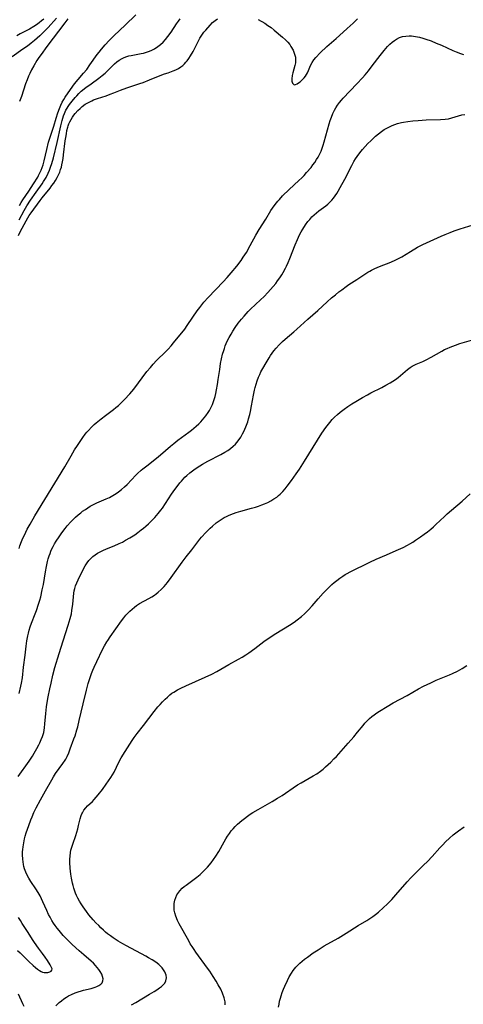
# Model space of a CAD drawing. Units: inches. Extents: x 2050194 to 2055679, y 190042 to 195496.
# Drawn here: x 2050691 to 2050791, y 192832 to 193055 of the extents above; entities that cross this region are included whole.
import ezdxf

# ---------------------------------------------------------------- set-up
doc = ezdxf.new("R2010")
doc.units = ezdxf.units.IN
doc.header["$MEASUREMENT"] = 0
doc.layers.add('c_15_T14S_R18E', color=82, linetype='Continuous')

msp = doc.modelspace()

# ---------------------------------------------------------------- linework, layer by layer
at = {"layer": 'c_15_T14S_R18E', "elevation": 1050}
msp.add_lwpolyline([(2050716.08, 192831.43), (2050717.02, 192831.96), (2050720.16, 192833.8), (2050721.23, 192834.45), (2050721.84, 192834.84), (2050722.41, 192835.24), (2050722.84, 192835.57), (2050723.27, 192835.94), (2050723.61, 192836.33), (2050723.88, 192836.85), (2050723.98, 192837.52), (2050723.9, 192838.12), (2050723.78, 192838.52), (2050723.61, 192838.91), (2050723.35, 192839.35), (2050723.02, 192839.78), (2050722.65, 192840.18), (2050722.24, 192840.56), (2050721.58, 192841.07), (2050720.78, 192841.59), (2050719.94, 192842.08), (2050719.29, 192842.44), (2050714.88, 192844.78), (2050714.05, 192845.25), (2050713.03, 192845.86), (2050711.89, 192846.6), (2050711.24, 192847.06), (2050710.61, 192847.53), (2050710.14, 192847.91), (2050709.65, 192848.35), (2050709.11, 192848.86), (2050708.59, 192849.39), (2050707.96, 192850.05), (2050707.35, 192850.73), (2050706.37, 192851.88), (2050705.81, 192852.6), (2050705.05, 192853.63), (2050704.57, 192854.35), (2050704.21, 192854.98), (2050703.87, 192855.62), (2050703.55, 192856.27), (2050703.34, 192856.76), (2050703.15, 192857.26), (2050702.95, 192857.87), (2050702.77, 192858.48), (2050702.63, 192859.01), (2050702.4, 192860.17), (2050702.25, 192861.1), (2050702.1, 192862.47), (2050702.04, 192863.74), (2050702.04, 192864.46), (2050702.07, 192865.18), (2050702.18, 192866.02), (2050702.28, 192866.52), (2050702.47, 192867.2), (2050702.68, 192867.88), (2050703.37, 192869.9), (2050703.62, 192870.66), (2050703.84, 192871.42), (2050704.03, 192872.15), (2050704.37, 192873.67), (2050704.59, 192874.4), (2050704.74, 192874.78), (2050704.87, 192875.06), (2050705.23, 192875.66), (2050705.63, 192876.15), (2050706.07, 192876.61), (2050707.15, 192877.63), (2050707.58, 192878.06), (2050708.05, 192878.57), (2050708.5, 192879.1), (2050709.46, 192880.34), (2050710.31, 192881.51), (2050710.85, 192882.27), (2050711.36, 192883.06), (2050711.73, 192883.67), (2050712.07, 192884.3), (2050713.19, 192886.56), (2050713.73, 192887.55), (2050714.61, 192888.97), (2050716.21, 192891.47), (2050716.66, 192892.15), (2050717.34, 192893.06), (2050718.79, 192894.88), (2050721.23, 192898.08), (2050722.06, 192899.11), (2050722.53, 192899.66), (2050723.09, 192900.27), (2050723.67, 192900.85), (2050724.2, 192901.34), (2050724.75, 192901.81), (2050725.25, 192902.18), (2050725.66, 192902.45), (2050726.53, 192902.95), (2050727.29, 192903.33), (2050728.4, 192903.85), (2050732.8, 192905.82), (2050734.28, 192906.53), (2050735.47, 192907.16), (2050738.2, 192908.75), (2050740.36, 192909.93), (2050741.24, 192910.43), (2050742.01, 192910.91), (2050742.76, 192911.41), (2050744.06, 192912.36), (2050746.17, 192913.95), (2050747.12, 192914.61), (2050748.87, 192915.76), (2050751.94, 192917.65), (2050753.02, 192918.37), (2050753.73, 192918.88), (2050754.68, 192919.63), (2050755.37, 192920.23), (2050756.2, 192921.05), (2050757.13, 192922.06), (2050758.5, 192923.64), (2050759.65, 192924.91), (2050760.66, 192926), (2050761.11, 192926.44), (2050761.59, 192926.88), (2050762.15, 192927.36), (2050762.72, 192927.82), (2050763.39, 192928.33), (2050764.07, 192928.81), (2050764.62, 192929.16), (2050765.05, 192929.4), (2050765.77, 192929.78), (2050770.21, 192931.98), (2050771.67, 192932.64), (2050774.03, 192933.64), (2050775.55, 192934.3), (2050776.75, 192934.84), (2050777.81, 192935.34), (2050778.78, 192935.85), (2050779.3, 192936.14), (2050779.98, 192936.54), (2050780.64, 192936.96), (2050781.78, 192937.74), (2050782.6, 192938.33), (2050783.37, 192938.9), (2050784.12, 192939.49), (2050784.7, 192939.99), (2050785.27, 192940.51), (2050787.21, 192942.37), (2050787.84, 192942.96), (2050788.78, 192943.78), (2050791.22, 192945.88), (2050793.07, 192947.55)], dxfattribs=at)
at = {"layer": 'c_15_T14S_R18E'}
for points in [[(2050699.03, 193055.6, 1038), (2050697.07, 193053.46, 1038), (2050696.5, 193052.86, 1038), (2050695.91, 193052.27, 1038), (2050695.21, 193051.6, 1038), (2050694, 193050.54, 1038), (2050693.27, 193049.95, 1038), (2050692.37, 193049.24, 1038), (2050691.36, 193048.52, 1038), (2050688.88, 193046.84, 1038)], [(2050696.08, 193055.4, 1040), (2050695.62, 193054.99, 1040), (2050695.04, 193054.53, 1040), (2050694.46, 193054.12, 1040), (2050693.86, 193053.73, 1040), (2050692.83, 193053.13, 1040), (2050690.76, 193052.03, 1040), (2050689.94, 193051.57, 1040)], [(2050690.36, 193006.25, 1040), (2050690.77, 193007.07, 1040), (2050692.06, 193009.54, 1040), (2050692.46, 193010.24, 1040), (2050692.78, 193010.74, 1040), (2050693.21, 193011.35, 1040), (2050695.29, 193014.19, 1040), (2050695.72, 193014.75, 1040), (2050697.57, 193017, 1040), (2050697.97, 193017.54, 1040), (2050698.36, 193018.1, 1040), (2050698.78, 193018.74, 1040), (2050699.15, 193019.38, 1040), (2050699.45, 193019.98, 1040), (2050699.72, 193020.6, 1040), (2050699.93, 193021.18, 1040), (2050700.1, 193021.74, 1040), (2050700.24, 193022.3, 1040), (2050700.39, 193022.99, 1040), (2050700.52, 193023.75, 1040), (2050700.62, 193024.51, 1040), (2050700.99, 193027.71, 1040), (2050701.1, 193028.51, 1040), (2050701.23, 193029.3, 1040), (2050701.38, 193030.07, 1040), (2050701.57, 193030.83, 1040), (2050701.66, 193031.14, 1040), (2050701.83, 193031.61, 1040), (2050702.03, 193032.07, 1040), (2050702.3, 193032.58, 1040), (2050702.61, 193033.07, 1040), (2050702.93, 193033.53, 1040), (2050703.27, 193033.97, 1040), (2050703.87, 193034.63, 1040), (2050704.34, 193035.11, 1040), (2050704.84, 193035.56, 1040), (2050705.5, 193036.04, 1040), (2050706.24, 193036.47, 1040), (2050707.03, 193036.85, 1040), (2050707.42, 193037.01, 1040), (2050708.32, 193037.34, 1040), (2050710.25, 193037.98, 1040), (2050711.19, 193038.31, 1040), (2050712.06, 193038.64, 1040), (2050713.53, 193039.22, 1040), (2050714.99, 193039.76, 1040), (2050717.97, 193040.76, 1040), (2050718.67, 193041.01, 1040), (2050720.11, 193041.56, 1040), (2050722.56, 193042.58, 1040), (2050723.56, 193042.93, 1040), (2050724.42, 193043.21, 1040), (2050725.51, 193043.6, 1040), (2050726.14, 193043.87, 1040), (2050726.74, 193044.18, 1040), (2050727.3, 193044.55, 1040), (2050727.7, 193044.87, 1040), (2050728.08, 193045.22, 1040), (2050728.4, 193045.57, 1040), (2050728.7, 193045.93, 1040), (2050729.07, 193046.42, 1040), (2050729.48, 193047.03, 1040), (2050730.07, 193048.04, 1040), (2050730.37, 193048.6, 1040), (2050731.59, 193051.02, 1040), (2050732.02, 193051.73, 1040), (2050732.52, 193052.41, 1040), (2050732.93, 193052.9, 1040), (2050733.9, 193054, 1040), (2050734.49, 193054.59, 1040), (2050735.04, 193055.08, 1040), (2050735.58, 193055.47, 1040)], [(2050690.52, 193009.78, 1038), (2050691.65, 193011.89, 1038), (2050692.28, 193012.98, 1038), (2050693.1, 193014.23, 1038), (2050694.37, 193016.07, 1038), (2050695.73, 193017.98, 1038), (2050696.05, 193018.45, 1038), (2050696.35, 193018.92, 1038), (2050696.63, 193019.41, 1038), (2050697.1, 193020.37, 1038), (2050697.38, 193021.04, 1038), (2050697.64, 193021.74, 1038), (2050697.91, 193022.57, 1038), (2050698.28, 193023.89, 1038), (2050699.13, 193027.33, 1038), (2050699.97, 193031.17, 1038), (2050700.28, 193032.38, 1038), (2050700.62, 193033.44, 1038), (2050700.83, 193033.97, 1038), (2050701.15, 193034.67, 1038), (2050701.4, 193035.12, 1038), (2050701.68, 193035.55, 1038), (2050701.96, 193035.97, 1038), (2050702.55, 193036.76, 1038), (2050703.22, 193037.57, 1038), (2050703.6, 193037.99, 1038), (2050704.1, 193038.5, 1038), (2050704.62, 193038.98, 1038), (2050705.64, 193039.81, 1038), (2050706.84, 193040.7, 1038), (2050708.63, 193041.99, 1038), (2050709.4, 193042.58, 1038), (2050710.03, 193043.11, 1038), (2050710.5, 193043.54, 1038), (2050712.19, 193045.21, 1038), (2050712.69, 193045.66, 1038), (2050713.25, 193046.08, 1038), (2050713.9, 193046.46, 1038), (2050714.41, 193046.69, 1038), (2050714.95, 193046.87, 1038), (2050715.44, 193047.01, 1038), (2050715.97, 193047.13, 1038), (2050718.21, 193047.56, 1038), (2050718.74, 193047.68, 1038), (2050719.26, 193047.82, 1038), (2050719.9, 193048.03, 1038), (2050720.52, 193048.29, 1038), (2050721.3, 193048.67, 1038), (2050722.07, 193049.16, 1038), (2050722.66, 193049.61, 1038), (2050723.25, 193050.15, 1038), (2050723.79, 193050.73, 1038), (2050724.34, 193051.43, 1038), (2050725.07, 193052.45, 1038), (2050726.29, 193054.31, 1038), (2050726.7, 193054.91, 1038), (2050727.12, 193055.48, 1038)], [(2050701.57, 193055.43, 1036), (2050700.86, 193054.56, 1036), (2050696.77, 193049.13, 1036), (2050695.47, 193047.37, 1036), (2050694.97, 193046.64, 1036), (2050694.55, 193046.01, 1036), (2050693.81, 193044.75, 1036), (2050693.31, 193043.84, 1036), (2050692.92, 193043.04, 1036), (2050692.65, 193042.43, 1036), (2050692.29, 193041.56, 1036), (2050691.97, 193040.68, 1036), (2050691.01, 193037.81, 1036), (2050690.6, 193036.7, 1036)], [(2050690.61, 193013.02, 1036), (2050690.97, 193013.69, 1036), (2050691.36, 193014.34, 1036), (2050692.67, 193016.27, 1036), (2050693.73, 193017.94, 1036), (2050694.72, 193019.47, 1036), (2050694.92, 193019.82, 1036), (2050695.22, 193020.42, 1036), (2050695.49, 193021.04, 1036), (2050695.73, 193021.68, 1036), (2050695.93, 193022.3, 1036), (2050696.17, 193023.17, 1036), (2050696.78, 193025.79, 1036), (2050697.21, 193027.41, 1036), (2050697.42, 193028.09, 1036), (2050698.1, 193030.13, 1036), (2050698.38, 193031.03, 1036), (2050698.91, 193032.85, 1036), (2050699.29, 193034.08, 1036), (2050699.65, 193035.09, 1036), (2050699.98, 193035.86, 1036), (2050700.29, 193036.49, 1036), (2050700.64, 193037.1, 1036), (2050700.98, 193037.65, 1036), (2050702.18, 193039.4, 1036), (2050703.1, 193040.66, 1036), (2050703.93, 193041.7, 1036), (2050705.17, 193043.12, 1036), (2050705.86, 193043.97, 1036), (2050706.6, 193044.98, 1036), (2050708.27, 193047.34, 1036), (2050708.7, 193047.91, 1036), (2050709.21, 193048.54, 1036), (2050710.05, 193049.52, 1036), (2050710.96, 193050.53, 1036), (2050711.48, 193051.07, 1036), (2050712.12, 193051.69, 1036), (2050714.59, 193053.99, 1036), (2050717.05, 193056.37, 1036)], [(2050744.83, 193055.33, 1040), (2050746.36, 193054.44, 1040), (2050747.07, 193053.96, 1040), (2050747.77, 193053.45, 1040), (2050748.46, 193052.91, 1040), (2050750.37, 193051.32, 1040), (2050751.09, 193050.68, 1040), (2050751.57, 193050.17, 1040), (2050752.01, 193049.62, 1040), (2050752.31, 193049.17, 1040), (2050752.78, 193048.31, 1040), (2050752.98, 193047.86, 1040), (2050753.14, 193047.41, 1040), (2050753.31, 193046.76, 1040), (2050753.37, 193046.1, 1040), (2050753.31, 193045.46, 1040), (2050753.17, 193044.83, 1040), (2050752.7, 193043.19, 1040), (2050752.57, 193042.55, 1040), (2050752.5, 193041.85, 1040), (2050752.53, 193041.25, 1040), (2050752.64, 193040.85, 1040), (2050753.03, 193040.49, 1040), (2050753.33, 193040.52, 1040), (2050753.7, 193040.68, 1040), (2050754.03, 193040.89, 1040), (2050754.39, 193041.15, 1040), (2050754.66, 193041.38, 1040), (2050754.93, 193041.63, 1040), (2050755.28, 193042.02, 1040), (2050755.6, 193042.44, 1040), (2050755.83, 193042.81, 1040), (2050756.04, 193043.19, 1040), (2050756.28, 193043.69, 1040), (2050756.73, 193044.81, 1040), (2050757.09, 193045.53, 1040), (2050757.48, 193046.12, 1040), (2050757.95, 193046.67, 1040), (2050758.97, 193047.71, 1040), (2050760.49, 193049.14, 1040), (2050762.56, 193051.01, 1040), (2050764.2, 193052.42, 1040), (2050765.11, 193053.23, 1040), (2050766.44, 193054.44, 1040), (2050766.77, 193054.78, 1040), (2050767.1, 193055.12, 1040), (2050767.4, 193055.48, 1040)], [(2050690.48, 192935.06, 1042), (2050690.68, 192935.67, 1042), (2050691.05, 192936.7, 1042), (2050691.35, 192937.41, 1042), (2050691.68, 192938.12, 1042), (2050692.36, 192939.47, 1042), (2050692.97, 192940.6, 1042), (2050694.07, 192942.53, 1042), (2050696.35, 192946.24, 1042), (2050698.65, 192949.91, 1042), (2050700.9, 192953.65, 1042), (2050702.34, 192956.16, 1042), (2050703.12, 192957.49, 1042), (2050703.75, 192958.49, 1042), (2050704.49, 192959.62, 1042), (2050705.01, 192960.35, 1042), (2050705.54, 192961.05, 1042), (2050705.91, 192961.51, 1042), (2050706.29, 192961.94, 1042), (2050706.94, 192962.63, 1042), (2050707.59, 192963.25, 1042), (2050708.05, 192963.65, 1042), (2050709.17, 192964.57, 1042), (2050710.17, 192965.35, 1042), (2050711.93, 192966.67, 1042), (2050712.52, 192967.13, 1042), (2050713.09, 192967.61, 1042), (2050713.88, 192968.34, 1042), (2050714.46, 192968.94, 1042), (2050715.64, 192970.23, 1042), (2050716.54, 192971.31, 1042), (2050719.57, 192975.29, 1042), (2050720.34, 192976.25, 1042), (2050720.97, 192976.97, 1042), (2050721.75, 192977.8, 1042), (2050723.85, 192979.84, 1042), (2050724.42, 192980.41, 1042), (2050725.07, 192981.13, 1042), (2050725.62, 192981.8, 1042), (2050728.14, 192984.96, 1042), (2050728.74, 192985.8, 1042), (2050729.98, 192987.65, 1042), (2050730.97, 192989.09, 1042), (2050731.55, 192989.88, 1042), (2050732.03, 192990.49, 1042), (2050732.52, 192991.09, 1042), (2050733.46, 192992.11, 1042), (2050736.91, 192995.66, 1042), (2050737.83, 192996.65, 1042), (2050738.73, 192997.7, 1042), (2050740.01, 192999.27, 1042), (2050740.96, 193000.55, 1042), (2050741.44, 193001.26, 1042), (2050742.16, 193002.39, 1042), (2050743.06, 193003.94, 1042), (2050744.34, 193006.29, 1042), (2050745.11, 193007.61, 1042), (2050746.56, 193009.93, 1042), (2050747.75, 193011.88, 1042), (2050748.45, 193012.94, 1042), (2050749, 193013.66, 1042), (2050749.32, 193014.05, 1042), (2050749.66, 193014.43, 1042), (2050750.4, 193015.21, 1042), (2050751.92, 193016.67, 1042), (2050754.13, 193018.7, 1042), (2050754.75, 193019.3, 1042), (2050755.3, 193019.88, 1042), (2050755.87, 193020.51, 1042), (2050756.86, 193021.69, 1042), (2050757.28, 193022.24, 1042), (2050757.7, 193022.81, 1042), (2050758.13, 193023.46, 1042), (2050758.48, 193024.03, 1042), (2050758.79, 193024.61, 1042), (2050759.15, 193025.36, 1042), (2050759.42, 193026.03, 1042), (2050759.65, 193026.71, 1042), (2050759.89, 193027.49, 1042), (2050761.01, 193031.61, 1042), (2050761.25, 193032.38, 1042), (2050761.51, 193033.13, 1042), (2050761.84, 193033.94, 1042), (2050762.2, 193034.68, 1042), (2050762.53, 193035.25, 1042), (2050762.89, 193035.81, 1042), (2050763.34, 193036.42, 1042), (2050763.83, 193037, 1042), (2050764.21, 193037.42, 1042), (2050767.31, 193040.67, 1042), (2050768.56, 193042.04, 1042), (2050769.14, 193042.71, 1042), (2050769.94, 193043.67, 1042), (2050770.78, 193044.75, 1042), (2050772.56, 193047.1, 1042), (2050773.51, 193048.29, 1042), (2050774.28, 193049.15, 1042), (2050774.8, 193049.67, 1042), (2050775.33, 193050.15, 1042), (2050775.81, 193050.53, 1042), (2050776.31, 193050.86, 1042), (2050776.95, 193051.19, 1042), (2050777.66, 193051.41, 1042), (2050778.39, 193051.53, 1042), (2050779.16, 193051.57, 1042), (2050779.74, 193051.55, 1042), (2050780.63, 193051.44, 1042), (2050781.53, 193051.26, 1042), (2050782.29, 193051.07, 1042), (2050783, 193050.84, 1042), (2050784.15, 193050.43, 1042), (2050785.35, 193049.95, 1042), (2050786.56, 193049.44, 1042), (2050789.11, 193048.27, 1042), (2050789.85, 193047.95, 1042), (2050790.88, 193047.57, 1042), (2050791.5, 193047.38, 1042)], [(2050690.53, 192902.17, 1044), (2050690.91, 192903.82, 1044), (2050691.05, 192904.5, 1044), (2050691.23, 192905.69, 1044), (2050691.51, 192908.12, 1044), (2050691.87, 192910.84, 1044), (2050692.09, 192912.91, 1044), (2050692.23, 192914.09, 1044), (2050692.44, 192915.22, 1044), (2050692.59, 192915.86, 1044), (2050692.75, 192916.51, 1044), (2050693, 192917.29, 1044), (2050693.3, 192918.13, 1044), (2050694.16, 192920.27, 1044), (2050694.44, 192920.99, 1044), (2050694.93, 192922.44, 1044), (2050695.19, 192923.35, 1044), (2050695.4, 192924.12, 1044), (2050695.76, 192925.67, 1044), (2050696, 192926.94, 1044), (2050696.48, 192929.76, 1044), (2050696.7, 192930.97, 1044), (2050696.96, 192932.13, 1044), (2050697.13, 192932.77, 1044), (2050697.33, 192933.4, 1044), (2050697.54, 192933.99, 1044), (2050697.74, 192934.52, 1044), (2050697.97, 192935.03, 1044), (2050698.21, 192935.52, 1044), (2050698.55, 192936.14, 1044), (2050698.91, 192936.73, 1044), (2050699.58, 192937.77, 1044), (2050700.2, 192938.64, 1044), (2050700.97, 192939.65, 1044), (2050701.45, 192940.22, 1044), (2050702.26, 192941.13, 1044), (2050702.79, 192941.68, 1044), (2050703.33, 192942.2, 1044), (2050703.91, 192942.72, 1044), (2050704.5, 192943.21, 1044), (2050704.94, 192943.55, 1044), (2050705.55, 192943.99, 1044), (2050706.11, 192944.36, 1044), (2050706.68, 192944.7, 1044), (2050707.56, 192945.17, 1044), (2050708.17, 192945.45, 1044), (2050710.28, 192946.35, 1044), (2050711.02, 192946.7, 1044), (2050711.82, 192947.12, 1044), (2050712.59, 192947.59, 1044), (2050713.09, 192947.94, 1044), (2050713.8, 192948.5, 1044), (2050714.48, 192949.11, 1044), (2050715.03, 192949.65, 1044), (2050717, 192951.72, 1044), (2050717.42, 192952.14, 1044), (2050718.22, 192952.86, 1044), (2050718.62, 192953.2, 1044), (2050719.51, 192953.91, 1044), (2050721.36, 192955.31, 1044), (2050722.22, 192955.99, 1044), (2050722.66, 192956.37, 1044), (2050724.93, 192958.37, 1044), (2050725.66, 192958.97, 1044), (2050726.59, 192959.68, 1044), (2050729.1, 192961.5, 1044), (2050729.69, 192961.95, 1044), (2050730.25, 192962.41, 1044), (2050730.77, 192962.87, 1044), (2050731.34, 192963.42, 1044), (2050731.79, 192963.89, 1044), (2050732.59, 192964.8, 1044), (2050732.94, 192965.25, 1044), (2050733.48, 192966, 1044), (2050733.77, 192966.45, 1044), (2050734.03, 192966.92, 1044), (2050734.26, 192967.37, 1044), (2050734.47, 192967.83, 1044), (2050734.65, 192968.3, 1044), (2050734.86, 192968.96, 1044), (2050735.05, 192969.64, 1044), (2050735.2, 192970.32, 1044), (2050735.37, 192971.15, 1044), (2050735.58, 192972.32, 1044), (2050735.78, 192973.51, 1044), (2050736.1, 192975.8, 1044), (2050736.31, 192977.13, 1044), (2050736.51, 192978.17, 1044), (2050736.77, 192979.26, 1044), (2050737.01, 192980.08, 1044), (2050737.17, 192980.55, 1044), (2050737.38, 192981.13, 1044), (2050737.82, 192982.17, 1044), (2050738.26, 192983.05, 1044), (2050738.67, 192983.77, 1044), (2050739.1, 192984.47, 1044), (2050739.64, 192985.3, 1044), (2050740.32, 192986.27, 1044), (2050741.07, 192987.22, 1044), (2050741.65, 192987.9, 1044), (2050742.12, 192988.43, 1044), (2050742.61, 192988.95, 1044), (2050743.11, 192989.44, 1044), (2050745.36, 192991.56, 1044), (2050746.19, 192992.39, 1044), (2050747.01, 192993.24, 1044), (2050747.64, 192993.93, 1044), (2050748.25, 192994.62, 1044), (2050748.83, 192995.32, 1044), (2050749.27, 192995.89, 1044), (2050749.76, 192996.58, 1044), (2050750.22, 192997.28, 1044), (2050750.53, 192997.79, 1044), (2050751.05, 192998.76, 1044), (2050751.28, 192999.21, 1044), (2050751.68, 193000.1, 1044), (2050752.06, 193001, 1044), (2050753.25, 193004.11, 1044), (2050753.76, 193005.3, 1044), (2050754.28, 193006.4, 1044), (2050754.64, 193007.06, 1044), (2050754.99, 193007.66, 1044), (2050755.61, 193008.63, 1044), (2050756.17, 193009.39, 1044), (2050756.56, 193009.88, 1044), (2050757.04, 193010.42, 1044), (2050757.56, 193010.93, 1044), (2050758.08, 193011.4, 1044), (2050758.63, 193011.84, 1044), (2050760.21, 193012.99, 1044), (2050760.69, 193013.37, 1044), (2050761.17, 193013.8, 1044), (2050761.62, 193014.27, 1044), (2050762, 193014.73, 1044), (2050762.35, 193015.21, 1044), (2050762.71, 193015.75, 1044), (2050763.05, 193016.3, 1044), (2050763.51, 193017.1, 1044), (2050764.54, 193019.01, 1044), (2050766.12, 193022.11, 1044), (2050766.62, 193023.01, 1044), (2050766.97, 193023.6, 1044), (2050767.35, 193024.17, 1044), (2050767.96, 193025.01, 1044), (2050768.57, 193025.74, 1044), (2050769.81, 193027.1, 1044), (2050770.44, 193027.74, 1044), (2050770.91, 193028.21, 1044), (2050771.55, 193028.79, 1044), (2050772.22, 193029.35, 1044), (2050772.86, 193029.84, 1044), (2050773.53, 193030.28, 1044), (2050773.95, 193030.54, 1044), (2050774.7, 193030.94, 1044), (2050775.3, 193031.21, 1044), (2050775.9, 193031.46, 1044), (2050776.51, 193031.66, 1044), (2050777.4, 193031.89, 1044), (2050777.9, 193031.99, 1044), (2050778.9, 193032.15, 1044), (2050779.98, 193032.28, 1044), (2050781.22, 193032.38, 1044), (2050783.02, 193032.47, 1044), (2050786.27, 193032.54, 1044), (2050787.35, 193032.63, 1044), (2050788.15, 193032.75, 1044), (2050788.87, 193032.93, 1044), (2050790.38, 193033.4, 1044), (2050791.19, 193033.62, 1044), (2050791.83, 193033.74, 1044)], [(2050690.31, 192883.27, 1046), (2050692.78, 192886.79, 1046), (2050693.51, 192887.9, 1046), (2050693.94, 192888.6, 1046), (2050694.54, 192889.62, 1046), (2050694.99, 192890.48, 1046), (2050695.23, 192890.96, 1046), (2050695.54, 192891.67, 1046), (2050695.82, 192892.39, 1046), (2050695.96, 192892.84, 1046), (2050696.08, 192893.3, 1046), (2050696.19, 192893.83, 1046), (2050696.27, 192894.36, 1046), (2050696.36, 192895.22, 1046), (2050696.57, 192897.59, 1046), (2050696.75, 192899.14, 1046), (2050696.96, 192900.55, 1046), (2050697.1, 192901.42, 1046), (2050697.45, 192903.18, 1046), (2050697.75, 192904.49, 1046), (2050698.18, 192906.33, 1046), (2050698.64, 192908.04, 1046), (2050699.63, 192911.22, 1046), (2050700.48, 192914.1, 1046), (2050701.67, 192917.64, 1046), (2050701.91, 192918.43, 1046), (2050702.13, 192919.22, 1046), (2050702.37, 192920.27, 1046), (2050702.5, 192920.99, 1046), (2050702.68, 192922.44, 1046), (2050702.92, 192924.92, 1046), (2050703.01, 192925.45, 1046), (2050703.13, 192925.97, 1046), (2050703.33, 192926.62, 1046), (2050703.59, 192927.26, 1046), (2050703.91, 192927.96, 1046), (2050704.92, 192930.01, 1046), (2050705.52, 192931.13, 1046), (2050705.98, 192931.85, 1046), (2050706.36, 192932.33, 1046), (2050706.77, 192932.79, 1046), (2050707.26, 192933.25, 1046), (2050707.79, 192933.67, 1046), (2050708.34, 192934.03, 1046), (2050708.93, 192934.36, 1046), (2050709.55, 192934.65, 1046), (2050710.4, 192935.02, 1046), (2050712.07, 192935.7, 1046), (2050713.24, 192936.2, 1046), (2050713.98, 192936.56, 1046), (2050714.71, 192936.95, 1046), (2050715.69, 192937.52, 1046), (2050716.77, 192938.23, 1046), (2050717.52, 192938.76, 1046), (2050718.26, 192939.31, 1046), (2050718.79, 192939.73, 1046), (2050719.3, 192940.16, 1046), (2050719.88, 192940.68, 1046), (2050720.47, 192941.24, 1046), (2050721.37, 192942.16, 1046), (2050722.12, 192943.02, 1046), (2050722.72, 192943.78, 1046), (2050723.07, 192944.28, 1046), (2050725.17, 192947.44, 1046), (2050725.93, 192948.53, 1046), (2050726.41, 192949.18, 1046), (2050727.04, 192949.99, 1046), (2050727.4, 192950.41, 1046), (2050728.21, 192951.27, 1046), (2050728.66, 192951.71, 1046), (2050729.3, 192952.27, 1046), (2050730.23, 192952.99, 1046), (2050731, 192953.53, 1046), (2050731.57, 192953.9, 1046), (2050732.22, 192954.29, 1046), (2050733.44, 192954.97, 1046), (2050736.33, 192956.46, 1046), (2050737.3, 192957, 1046), (2050737.92, 192957.39, 1046), (2050738.52, 192957.82, 1046), (2050739.2, 192958.38, 1046), (2050739.66, 192958.82, 1046), (2050740.31, 192959.56, 1046), (2050740.89, 192960.37, 1046), (2050741.32, 192961.11, 1046), (2050741.6, 192961.65, 1046), (2050741.85, 192962.22, 1046), (2050742.06, 192962.72, 1046), (2050742.47, 192963.9, 1046), (2050742.68, 192964.57, 1046), (2050742.93, 192965.53, 1046), (2050743.09, 192966.19, 1046), (2050743.36, 192967.52, 1046), (2050743.8, 192969.93, 1046), (2050744.04, 192971.1, 1046), (2050744.17, 192971.64, 1046), (2050744.37, 192972.4, 1046), (2050744.61, 192973.16, 1046), (2050744.93, 192974.02, 1046), (2050745.19, 192974.62, 1046), (2050745.47, 192975.2, 1046), (2050745.9, 192976.01, 1046), (2050746.63, 192977.26, 1046), (2050747.34, 192978.42, 1046), (2050747.67, 192978.92, 1046), (2050748.04, 192979.47, 1046), (2050748.43, 192980, 1046), (2050748.94, 192980.63, 1046), (2050749.6, 192981.36, 1046), (2050750.38, 192982.14, 1046), (2050750.99, 192982.68, 1046), (2050752.94, 192984.33, 1046), (2050753.64, 192984.94, 1046), (2050756.14, 192987.24, 1046), (2050758.4, 192989.2, 1046), (2050760.54, 192991.15, 1046), (2050761.52, 192992.02, 1046), (2050762.45, 192992.77, 1046), (2050763.22, 192993.38, 1046), (2050763.88, 192993.9, 1046), (2050764.89, 192994.65, 1046), (2050765.48, 192995.05, 1046), (2050767.26, 192996.21, 1046), (2050769.13, 192997.46, 1046), (2050769.77, 192997.86, 1046), (2050770.25, 192998.14, 1046), (2050770.65, 192998.35, 1046), (2050771.39, 192998.7, 1046), (2050772.45, 192999.14, 1046), (2050775.04, 193000.16, 1046), (2050776.18, 193000.67, 1046), (2050776.78, 193000.98, 1046), (2050777.53, 193001.4, 1046), (2050779.49, 193002.61, 1046), (2050781.09, 193003.55, 1046), (2050782.25, 193004.17, 1046), (2050783.09, 193004.57, 1046), (2050786.48, 193006.07, 1046), (2050787.36, 193006.44, 1046), (2050788.48, 193006.89, 1046), (2050789.4, 193007.24, 1046), (2050790.78, 193007.71, 1046), (2050793.74, 193008.63, 1046)], [(2050698.82, 192831.19, 1048), (2050699.59, 192831.89, 1048), (2050700.13, 192832.33, 1048), (2050700.69, 192832.74, 1048), (2050701.27, 192833.12, 1048), (2050701.75, 192833.41, 1048), (2050702.4, 192833.74, 1048), (2050703.24, 192834.11, 1048), (2050703.95, 192834.37, 1048), (2050704.66, 192834.59, 1048), (2050705.17, 192834.72, 1048), (2050706.84, 192835.12, 1048), (2050707.34, 192835.26, 1048), (2050707.75, 192835.39, 1048), (2050708.14, 192835.54, 1048), (2050708.65, 192835.79, 1048), (2050709.07, 192836.09, 1048), (2050709.36, 192836.41, 1048), (2050709.55, 192836.83, 1048), (2050709.58, 192837.32, 1048), (2050709.48, 192837.81, 1048), (2050709.28, 192838.33, 1048), (2050708.95, 192838.96, 1048), (2050708.63, 192839.44, 1048), (2050708.26, 192839.91, 1048), (2050707.84, 192840.37, 1048), (2050707.38, 192840.83, 1048), (2050706.85, 192841.31, 1048), (2050705.18, 192842.73, 1048), (2050704.14, 192843.66, 1048), (2050702.57, 192845.13, 1048), (2050701.5, 192846.17, 1048), (2050700.53, 192847.18, 1048), (2050699.58, 192848.25, 1048), (2050699.15, 192848.79, 1048), (2050698.7, 192849.39, 1048), (2050698.31, 192849.96, 1048), (2050697.94, 192850.56, 1048), (2050697.53, 192851.28, 1048), (2050697.2, 192851.91, 1048), (2050696.76, 192852.86, 1048), (2050695.91, 192854.82, 1048), (2050695.6, 192855.48, 1048), (2050695.27, 192856.14, 1048), (2050694.83, 192856.93, 1048), (2050694.32, 192857.74, 1048), (2050693.19, 192859.39, 1048), (2050692.69, 192860.2, 1048), (2050692.4, 192860.73, 1048), (2050692.04, 192861.51, 1048), (2050691.74, 192862.32, 1048), (2050691.6, 192862.8, 1048), (2050691.49, 192863.29, 1048), (2050691.38, 192863.89, 1048), (2050691.32, 192864.51, 1048), (2050691.27, 192865.51, 1048), (2050691.29, 192866.16, 1048), (2050691.33, 192866.71, 1048), (2050691.39, 192867.27, 1048), (2050691.53, 192868.18, 1048), (2050691.72, 192869.1, 1048), (2050691.88, 192869.72, 1048), (2050692.11, 192870.51, 1048), (2050692.37, 192871.29, 1048), (2050692.69, 192872.17, 1048), (2050693.17, 192873.43, 1048), (2050693.43, 192874.08, 1048), (2050693.87, 192875.09, 1048), (2050694.39, 192876.18, 1048), (2050695.32, 192877.95, 1048), (2050696.49, 192880.06, 1048), (2050697.92, 192882.55, 1048), (2050698.29, 192883.17, 1048), (2050698.8, 192883.96, 1048), (2050700.46, 192886.27, 1048), (2050700.93, 192886.98, 1048), (2050701.08, 192887.24, 1048), (2050701.39, 192887.83, 1048), (2050701.77, 192888.68, 1048), (2050702.11, 192889.56, 1048), (2050702.97, 192891.83, 1048), (2050703.22, 192892.53, 1048), (2050703.63, 192893.88, 1048), (2050703.82, 192894.58, 1048), (2050704.18, 192895.98, 1048), (2050705.07, 192899.83, 1048), (2050705.81, 192902.89, 1048), (2050706.2, 192904.4, 1048), (2050706.41, 192905.1, 1048), (2050706.7, 192905.98, 1048), (2050706.96, 192906.7, 1048), (2050707.25, 192907.41, 1048), (2050707.55, 192908.11, 1048), (2050708.15, 192909.4, 1048), (2050709.49, 192912.13, 1048), (2050709.94, 192913, 1048), (2050710.42, 192913.86, 1048), (2050710.64, 192914.22, 1048), (2050711.17, 192915.04, 1048), (2050713.78, 192918.66, 1048), (2050714.29, 192919.34, 1048), (2050714.79, 192919.94, 1048), (2050715.21, 192920.4, 1048), (2050715.66, 192920.85, 1048), (2050716.18, 192921.33, 1048), (2050716.72, 192921.78, 1048), (2050717.21, 192922.13, 1048), (2050717.9, 192922.56, 1048), (2050720.01, 192923.71, 1048), (2050720.64, 192924.08, 1048), (2050721.24, 192924.47, 1048), (2050721.68, 192924.79, 1048), (2050722.11, 192925.13, 1048), (2050722.82, 192925.78, 1048), (2050723.44, 192926.43, 1048), (2050724.21, 192927.35, 1048), (2050725.06, 192928.48, 1048), (2050727.55, 192931.99, 1048), (2050728.48, 192933.21, 1048), (2050729.73, 192934.79, 1048), (2050731.12, 192936.61, 1048), (2050731.62, 192937.24, 1048), (2050731.97, 192937.66, 1048), (2050732.92, 192938.7, 1048), (2050733.91, 192939.69, 1048), (2050734.44, 192940.18, 1048), (2050735.29, 192940.9, 1048), (2050735.95, 192941.38, 1048), (2050736.64, 192941.83, 1048), (2050737.12, 192942.11, 1048), (2050737.61, 192942.37, 1048), (2050738.12, 192942.61, 1048), (2050738.64, 192942.83, 1048), (2050739.82, 192943.27, 1048), (2050740.89, 192943.59, 1048), (2050743.35, 192944.26, 1048), (2050744.22, 192944.51, 1048), (2050744.96, 192944.74, 1048), (2050745.69, 192945, 1048), (2050746.32, 192945.25, 1048), (2050747.04, 192945.57, 1048), (2050747.74, 192945.93, 1048), (2050748.42, 192946.34, 1048), (2050749.08, 192946.79, 1048), (2050749.49, 192947.13, 1048), (2050749.86, 192947.46, 1048), (2050750.42, 192948.03, 1048), (2050750.95, 192948.64, 1048), (2050751.44, 192949.22, 1048), (2050752.43, 192950.54, 1048), (2050753.5, 192952.06, 1048), (2050754.23, 192953.14, 1048), (2050755.41, 192954.94, 1048), (2050759.36, 192961.27, 1048), (2050760.25, 192962.56, 1048), (2050761.12, 192963.71, 1048), (2050761.71, 192964.39, 1048), (2050762.23, 192964.93, 1048), (2050762.86, 192965.51, 1048), (2050763.51, 192966.06, 1048), (2050764.39, 192966.74, 1048), (2050765.21, 192967.34, 1048), (2050766.17, 192967.99, 1048), (2050767.04, 192968.51, 1048), (2050768.57, 192969.39, 1048), (2050769.73, 192970.03, 1048), (2050770.49, 192970.43, 1048), (2050772.96, 192971.68, 1048), (2050773.87, 192972.17, 1048), (2050774.85, 192972.73, 1048), (2050775.46, 192973.11, 1048), (2050776.04, 192973.5, 1048), (2050776.65, 192973.96, 1048), (2050778.77, 192975.75, 1048), (2050779.37, 192976.19, 1048), (2050779.83, 192976.49, 1048), (2050780.76, 192976.96, 1048), (2050782.26, 192977.59, 1048), (2050783.06, 192977.97, 1048), (2050784.19, 192978.56, 1048), (2050786.63, 192979.96, 1048), (2050787.23, 192980.28, 1048), (2050787.83, 192980.57, 1048), (2050788.53, 192980.87, 1048), (2050789.7, 192981.3, 1048), (2050790.72, 192981.64, 1048), (2050793.38, 192982.46, 1048)], [(2050737.38, 192831.43, 1052), (2050737.31, 192832.04, 1052), (2050737.18, 192832.66, 1052), (2050737.09, 192833, 1052), (2050736.72, 192834.07, 1052), (2050736.33, 192834.92, 1052), (2050735.78, 192835.96, 1052), (2050735.28, 192836.78, 1052), (2050734.61, 192837.83, 1052), (2050733.83, 192839.02, 1052), (2050733.32, 192839.75, 1052), (2050730.65, 192843.38, 1052), (2050730.26, 192843.95, 1052), (2050729.83, 192844.62, 1052), (2050729.42, 192845.29, 1052), (2050729.06, 192845.93, 1052), (2050726.91, 192849.78, 1052), (2050726.51, 192850.58, 1052), (2050726.12, 192851.53, 1052), (2050725.9, 192852.28, 1052), (2050725.78, 192852.9, 1052), (2050725.73, 192853.39, 1052), (2050725.72, 192854, 1052), (2050725.74, 192854.39, 1052), (2050725.89, 192855.17, 1052), (2050726.1, 192855.78, 1052), (2050726.38, 192856.37, 1052), (2050726.59, 192856.73, 1052), (2050727.04, 192857.32, 1052), (2050727.57, 192857.87, 1052), (2050727.99, 192858.25, 1052), (2050728.44, 192858.61, 1052), (2050730.93, 192860.42, 1052), (2050731.64, 192860.99, 1052), (2050732.13, 192861.43, 1052), (2050732.6, 192861.9, 1052), (2050733.36, 192862.71, 1052), (2050734.16, 192863.69, 1052), (2050734.71, 192864.43, 1052), (2050735.23, 192865.2, 1052), (2050735.87, 192866.26, 1052), (2050737.12, 192868.45, 1052), (2050737.5, 192869.08, 1052), (2050737.89, 192869.71, 1052), (2050738.3, 192870.31, 1052), (2050738.74, 192870.9, 1052), (2050739.17, 192871.41, 1052), (2050739.63, 192871.91, 1052), (2050740.17, 192872.43, 1052), (2050741.12, 192873.27, 1052), (2050741.76, 192873.77, 1052), (2050742.4, 192874.24, 1052), (2050743.06, 192874.69, 1052), (2050743.67, 192875.08, 1052), (2050744.84, 192875.79, 1052), (2050748, 192877.58, 1052), (2050749.22, 192878.32, 1052), (2050750.29, 192879, 1052), (2050751.07, 192879.52, 1052), (2050752.79, 192880.72, 1052), (2050753.82, 192881.39, 1052), (2050754.6, 192881.86, 1052), (2050757.38, 192883.41, 1052), (2050758.2, 192883.92, 1052), (2050758.99, 192884.48, 1052), (2050759.59, 192884.95, 1052), (2050760.17, 192885.45, 1052), (2050761.34, 192886.53, 1052), (2050762.08, 192887.28, 1052), (2050762.62, 192887.85, 1052), (2050765.31, 192890.86, 1052), (2050766.59, 192892.32, 1052), (2050767.45, 192893.35, 1052), (2050768.7, 192894.9, 1052), (2050769.11, 192895.39, 1052), (2050769.54, 192895.86, 1052), (2050770.13, 192896.43, 1052), (2050770.69, 192896.91, 1052), (2050771.24, 192897.33, 1052), (2050771.81, 192897.73, 1052), (2050772.43, 192898.12, 1052), (2050774.2, 192899.2, 1052), (2050775.57, 192899.99, 1052), (2050778.74, 192901.72, 1052), (2050781.33, 192903.18, 1052), (2050782.44, 192903.77, 1052), (2050784.08, 192904.59, 1052), (2050785.29, 192905.15, 1052), (2050788.36, 192906.42, 1052), (2050789.03, 192906.71, 1052), (2050790.15, 192907.24, 1052), (2050791.23, 192907.84, 1052), (2050792.26, 192908.5, 1052)], [(2050749.48, 192830.9, 1054), (2050749.59, 192831.56, 1054), (2050749.73, 192832.25, 1054), (2050749.9, 192832.94, 1054), (2050750.04, 192833.44, 1054), (2050750.31, 192834.22, 1054), (2050750.62, 192834.98, 1054), (2050750.9, 192835.63, 1054), (2050751.51, 192836.94, 1054), (2050751.93, 192837.78, 1054), (2050752.39, 192838.59, 1054), (2050752.83, 192839.23, 1054), (2050753.4, 192839.92, 1054), (2050754.02, 192840.56, 1054), (2050754.32, 192840.83, 1054), (2050754.85, 192841.3, 1054), (2050755.41, 192841.74, 1054), (2050756.07, 192842.25, 1054), (2050757.35, 192843.18, 1054), (2050758.47, 192843.93, 1054), (2050759.87, 192844.77, 1054), (2050763.01, 192846.57, 1054), (2050764.87, 192847.69, 1054), (2050767.59, 192849.42, 1054), (2050769.56, 192850.57, 1054), (2050770.22, 192850.98, 1054), (2050770.9, 192851.44, 1054), (2050771.55, 192851.93, 1054), (2050772.18, 192852.44, 1054), (2050773.36, 192853.48, 1054), (2050774.16, 192854.24, 1054), (2050774.7, 192854.78, 1054), (2050775.23, 192855.33, 1054), (2050776.18, 192856.36, 1054), (2050778.69, 192859.31, 1054), (2050779.59, 192860.29, 1054), (2050780.25, 192860.97, 1054), (2050780.92, 192861.64, 1054), (2050782.47, 192863.11, 1054), (2050783.34, 192863.98, 1054), (2050784.43, 192865.13, 1054), (2050786.16, 192867.04, 1054), (2050786.83, 192867.76, 1054), (2050787.45, 192868.4, 1054), (2050788.33, 192869.24, 1054), (2050789.22, 192870.03, 1054), (2050790.41, 192870.97, 1054), (2050791.65, 192871.87, 1054)], [(2050690.14, 192843.74, 1046), (2050690.74, 192843.2, 1046), (2050691.34, 192842.62, 1046), (2050692.72, 192841.24, 1046), (2050693.72, 192840.31, 1046), (2050694.2, 192839.89, 1046), (2050694.67, 192839.5, 1046), (2050695.12, 192839.19, 1046), (2050695.48, 192838.98, 1046), (2050695.84, 192838.82, 1046), (2050696.17, 192838.74, 1046), (2050696.51, 192838.71, 1046), (2050697.01, 192838.74, 1046), (2050697.45, 192838.86, 1046), (2050697.75, 192839.02, 1046), (2050697.96, 192839.27, 1046), (2050698, 192839.57, 1046), (2050697.89, 192839.91, 1046), (2050697.59, 192840.48, 1046), (2050696.98, 192841.44, 1046), (2050696.42, 192842.26, 1046), (2050695.81, 192843.08, 1046), (2050694.87, 192844.3, 1046), (2050693.96, 192845.57, 1046), (2050693.66, 192846.02, 1046), (2050692.4, 192848.07, 1046), (2050691.22, 192849.85, 1046), (2050690.79, 192850.53, 1046), (2050690.38, 192851.22, 1046)], [(2050690.29, 192833.92, 1048), (2050691.24, 192831.71, 1048), (2050691.53, 192831.09, 1048)]]:
    msp.add_polyline3d(points, dxfattribs=at)

doc.saveas('drawing.dxf')
